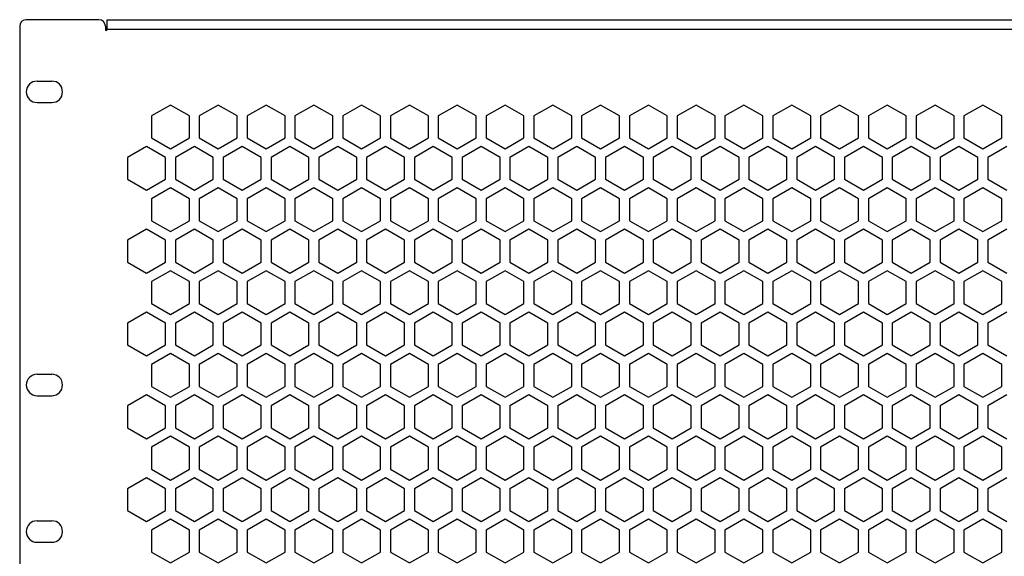
# Model space of a CAD drawing. Units: millimetres. Extents: x 51 to 646, y 60 to 772.
# Drawn here: x 51 to 349, y 228 to 391 of the extents above; entities that cross this region are included whole.
import ezdxf

# ---------------------------------------------------------------- set-up
doc = ezdxf.new("R2010")
doc.units = ezdxf.units.MM

msp = doc.modelspace()

# ---------------------------------------------------------------- linework, layer by layer
at = {"color": 7, "linetype": 'Continuous', "lineweight": 25}
for p, q in [((50.65, 389.19), (50.65, 127.19)), ((74.65, 391.19), (52.65, 391.19)), ((76.65, 389.19), (76.65, 388.19)), ((77.15, 391.19), (507.15, 391.19)), ((77.15, 388.19), (77.15, 391.19)), ((507.15, 388.19), (77.15, 388.19)), ((55.9, 372.56), (60.4, 372.56)), ((55.9, 366.06), (60.4, 366.06)), ((96.4, 365.31), (90.65, 361.99)), ((102.15, 361.99), (96.4, 365.31)), ((110.9, 365.31), (105.15, 361.99)), ((116.65, 361.99), (110.9, 365.31)), ((125.4, 365.31), (119.65, 361.99)), ((131.15, 361.99), (125.4, 365.31)), ((139.9, 365.31), (134.15, 361.99)), ((145.65, 361.99), (139.9, 365.31)), ((154.4, 365.31), (148.65, 361.99)), ((160.15, 361.99), (154.4, 365.31)), ((168.9, 365.31), (163.15, 361.99)), ((174.65, 361.99), (168.9, 365.31)), ((183.4, 365.31), (177.65, 361.99)), ((189.15, 361.99), (183.4, 365.31)), ((197.9, 365.31), (192.15, 361.99)), ((203.65, 361.99), (197.9, 365.31)), ((212.4, 365.31), (206.65, 361.99)), ((218.15, 361.99), (212.4, 365.31)), ((226.9, 365.31), (221.15, 361.99)), ((232.65, 361.99), (226.9, 365.31)), ((241.4, 365.31), (235.65, 361.99)), ((247.15, 361.99), (241.4, 365.31)), ((255.9, 365.31), (250.15, 361.99)), ((261.65, 361.99), (255.9, 365.31)), ((270.4, 365.31), (264.65, 361.99)), ((276.15, 361.99), (270.4, 365.31)), ((284.9, 365.31), (279.15, 361.99)), ((290.65, 361.99), (284.9, 365.31)), ((299.4, 365.31), (293.65, 361.99)), ((305.15, 361.99), (299.4, 365.31)), ((313.9, 365.31), (308.15, 361.99)), ((319.65, 361.99), (313.9, 365.31)), ((328.4, 365.31), (322.65, 361.99)), ((334.15, 361.99), (328.4, 365.31)), ((342.9, 365.31), (337.15, 361.99)), ((348.65, 361.99), (342.9, 365.31)), ((90.65, 361.99), (90.65, 355.35)), ((102.15, 355.35), (102.15, 361.99)), ((105.15, 361.99), (105.15, 355.35)), ((116.65, 355.35), (116.65, 361.99)), ((119.65, 361.99), (119.65, 355.35)), ((131.15, 355.35), (131.15, 361.99)), ((134.15, 361.99), (134.15, 355.35)), ((145.65, 355.35), (145.65, 361.99)), ((148.65, 361.99), (148.65, 355.35)), ((160.15, 355.35), (160.15, 361.99)), ((163.15, 361.99), (163.15, 355.35)), ((174.65, 355.35), (174.65, 361.99)), ((177.65, 361.99), (177.65, 355.35)), ((189.15, 355.35), (189.15, 361.99)), ((192.15, 361.99), (192.15, 355.35)), ((203.65, 355.35), (203.65, 361.99)), ((206.65, 361.99), (206.65, 355.35)), ((218.15, 355.35), (218.15, 361.99)), ((221.15, 361.99), (221.15, 355.35)), ((232.65, 355.35), (232.65, 361.99)), ((235.65, 361.99), (235.65, 355.35)), ((247.15, 355.35), (247.15, 361.99)), ((250.15, 361.99), (250.15, 355.35)), ((261.65, 355.35), (261.65, 361.99)), ((264.65, 361.99), (264.65, 355.35)), ((276.15, 355.35), (276.15, 361.99)), ((279.15, 361.99), (279.15, 355.35)), ((290.65, 355.35), (290.65, 361.99)), ((293.65, 361.99), (293.65, 355.35)), ((305.15, 355.35), (305.15, 361.99)), ((308.15, 361.99), (308.15, 355.35)), ((319.65, 355.35), (319.65, 361.99)), ((322.65, 361.99), (322.65, 355.35)), ((334.15, 355.35), (334.15, 361.99)), ((337.15, 361.99), (337.15, 355.35)), ((348.65, 355.35), (348.65, 361.99)), ((89.15, 352.75), (83.4, 349.43)), ((94.9, 349.43), (89.15, 352.75)), ((90.65, 355.35), (96.4, 352.03)), ((96.4, 352.03), (102.15, 355.35)), ((103.65, 352.75), (97.9, 349.43)), ((109.4, 349.43), (103.65, 352.75)), ((105.15, 355.35), (110.9, 352.03)), ((110.9, 352.03), (116.65, 355.35)), ((118.15, 352.75), (112.4, 349.43)), ((123.9, 349.43), (118.15, 352.75)), ((119.65, 355.35), (125.4, 352.03)), ((125.4, 352.03), (131.15, 355.35)), ((132.65, 352.75), (126.9, 349.43)), ((138.4, 349.43), (132.65, 352.75)), ((134.15, 355.35), (139.9, 352.03)), ((139.9, 352.03), (145.65, 355.35)), ((147.15, 352.75), (141.4, 349.43)), ((152.9, 349.43), (147.15, 352.75)), ((148.65, 355.35), (154.4, 352.03)), ((154.4, 352.03), (160.15, 355.35)), ((161.65, 352.75), (155.9, 349.43)), ((167.4, 349.43), (161.65, 352.75)), ((163.15, 355.35), (168.9, 352.03)), ((168.9, 352.03), (174.65, 355.35)), ((176.15, 352.75), (170.4, 349.43)), ((181.9, 349.43), (176.15, 352.75)), ((177.65, 355.35), (183.4, 352.03)), ((183.4, 352.03), (189.15, 355.35)), ((190.65, 352.75), (184.9, 349.43)), ((196.4, 349.43), (190.65, 352.75)), ((192.15, 355.35), (197.9, 352.03)), ((197.9, 352.03), (203.65, 355.35)), ((205.15, 352.75), (199.4, 349.43)), ((210.9, 349.43), (205.15, 352.75)), ((206.65, 355.35), (212.4, 352.03)), ((212.4, 352.03), (218.15, 355.35)), ((219.65, 352.75), (213.9, 349.43)), ((225.4, 349.43), (219.65, 352.75)), ((221.15, 355.35), (226.9, 352.03)), ((226.9, 352.03), (232.65, 355.35)), ((234.15, 352.75), (228.4, 349.43)), ((239.9, 349.43), (234.15, 352.75)), ((235.65, 355.35), (241.4, 352.03)), ((241.4, 352.03), (247.15, 355.35)), ((248.65, 352.75), (242.9, 349.43)), ((254.4, 349.43), (248.65, 352.75)), ((250.15, 355.35), (255.9, 352.03)), ((255.9, 352.03), (261.65, 355.35)), ((263.15, 352.75), (257.4, 349.43)), ((268.9, 349.43), (263.15, 352.75)), ((264.65, 355.35), (270.4, 352.03)), ((270.4, 352.03), (276.15, 355.35)), ((277.65, 352.75), (271.9, 349.43)), ((283.4, 349.43), (277.65, 352.75)), ((279.15, 355.35), (284.9, 352.03)), ((284.9, 352.03), (290.65, 355.35)), ((292.15, 352.75), (286.4, 349.43)), ((297.9, 349.43), (292.15, 352.75)), ((293.65, 355.35), (299.4, 352.03)), ((299.4, 352.03), (305.15, 355.35)), ((306.65, 352.75), (300.9, 349.43)), ((312.4, 349.43), (306.65, 352.75)), ((308.15, 355.35), (313.9, 352.03)), ((313.9, 352.03), (319.65, 355.35)), ((321.15, 352.75), (315.4, 349.43)), ((326.9, 349.43), (321.15, 352.75)), ((322.65, 355.35), (328.4, 352.03)), ((328.4, 352.03), (334.15, 355.35)), ((335.65, 352.75), (329.9, 349.43)), ((341.4, 349.43), (335.65, 352.75)), ((337.15, 355.35), (342.9, 352.03)), ((342.9, 352.03), (348.65, 355.35)), ((350.15, 352.75), (344.4, 349.43)), ((83.4, 349.43), (83.4, 342.79)), ((94.9, 342.79), (94.9, 349.43)), ((97.9, 349.43), (97.9, 342.79)), ((109.4, 342.79), (109.4, 349.43)), ((112.4, 349.43), (112.4, 342.79)), ((123.9, 342.79), (123.9, 349.43)), ((126.9, 349.43), (126.9, 342.79)), ((138.4, 342.79), (138.4, 349.43)), ((141.4, 349.43), (141.4, 342.79)), ((152.9, 342.79), (152.9, 349.43)), ((155.9, 349.43), (155.9, 342.79)), ((167.4, 342.79), (167.4, 349.43)), ((170.4, 349.43), (170.4, 342.79)), ((181.9, 342.79), (181.9, 349.43)), ((184.9, 349.43), (184.9, 342.79)), ((196.4, 342.79), (196.4, 349.43)), ((199.4, 349.43), (199.4, 342.79)), ((210.9, 342.79), (210.9, 349.43)), ((213.9, 349.43), (213.9, 342.79)), ((225.4, 342.79), (225.4, 349.43)), ((228.4, 349.43), (228.4, 342.79)), ((239.9, 342.79), (239.9, 349.43)), ((242.9, 349.43), (242.9, 342.79)), ((254.4, 342.79), (254.4, 349.43)), ((257.4, 349.43), (257.4, 342.79)), ((268.9, 342.79), (268.9, 349.43)), ((271.9, 349.43), (271.9, 342.79)), ((283.4, 342.79), (283.4, 349.43)), ((286.4, 349.43), (286.4, 342.79)), ((297.9, 342.79), (297.9, 349.43)), ((300.9, 349.43), (300.9, 342.79)), ((312.4, 342.79), (312.4, 349.43)), ((315.4, 349.43), (315.4, 342.79)), ((326.9, 342.79), (326.9, 349.43)), ((329.9, 349.43), (329.9, 342.79)), ((341.4, 342.79), (341.4, 349.43)), ((344.4, 349.43), (344.4, 342.79)), ((83.4, 342.79), (89.15, 339.47)), ((89.15, 339.47), (94.9, 342.79)), ((97.9, 342.79), (103.65, 339.47)), ((103.65, 339.47), (109.4, 342.79)), ((112.4, 342.79), (118.15, 339.47)), ((118.15, 339.47), (123.9, 342.79)), ((126.9, 342.79), (132.65, 339.47)), ((132.65, 339.47), (138.4, 342.79)), ((141.4, 342.79), (147.15, 339.47)), ((147.15, 339.47), (152.9, 342.79)), ((155.9, 342.79), (161.65, 339.47)), ((161.65, 339.47), (167.4, 342.79)), ((170.4, 342.79), (176.15, 339.47)), ((176.15, 339.47), (181.9, 342.79)), ((184.9, 342.79), (190.65, 339.47)), ((190.65, 339.47), (196.4, 342.79)), ((199.4, 342.79), (205.15, 339.47)), ((205.15, 339.47), (210.9, 342.79)), ((213.9, 342.79), (219.65, 339.47)), ((219.65, 339.47), (225.4, 342.79)), ((228.4, 342.79), (234.15, 339.47)), ((234.15, 339.47), (239.9, 342.79)), ((242.9, 342.79), (248.65, 339.47)), ((248.65, 339.47), (254.4, 342.79)), ((257.4, 342.79), (263.15, 339.47)), ((263.15, 339.47), (268.9, 342.79)), ((271.9, 342.79), (277.65, 339.47)), ((277.65, 339.47), (283.4, 342.79)), ((286.4, 342.79), (292.15, 339.47)), ((292.15, 339.47), (297.9, 342.79)), ((300.9, 342.79), (306.65, 339.47)), ((306.65, 339.47), (312.4, 342.79)), ((315.4, 342.79), (321.15, 339.47)), ((321.15, 339.47), (326.9, 342.79)), ((329.9, 342.79), (335.65, 339.47)), ((335.65, 339.47), (341.4, 342.79)), ((344.4, 342.79), (350.15, 339.47)), ((96.4, 340.19), (90.65, 336.87)), ((102.15, 336.87), (96.4, 340.19)), ((110.9, 340.19), (105.15, 336.87)), ((116.65, 336.87), (110.9, 340.19)), ((125.4, 340.19), (119.65, 336.87)), ((131.15, 336.87), (125.4, 340.19)), ((139.9, 340.19), (134.15, 336.87)), ((145.65, 336.87), (139.9, 340.19)), ((154.4, 340.19), (148.65, 336.87)), ((160.15, 336.87), (154.4, 340.19)), ((168.9, 340.19), (163.15, 336.87)), ((174.65, 336.87), (168.9, 340.19)), ((183.4, 340.19), (177.65, 336.87)), ((189.15, 336.87), (183.4, 340.19)), ((197.9, 340.19), (192.15, 336.87)), ((203.65, 336.87), (197.9, 340.19)), ((212.4, 340.19), (206.65, 336.87)), ((218.15, 336.87), (212.4, 340.19)), ((226.9, 340.19), (221.15, 336.87)), ((232.65, 336.87), (226.9, 340.19)), ((241.4, 340.19), (235.65, 336.87)), ((247.15, 336.87), (241.4, 340.19)), ((255.9, 340.19), (250.15, 336.87)), ((261.65, 336.87), (255.9, 340.19)), ((270.4, 340.19), (264.65, 336.87)), ((276.15, 336.87), (270.4, 340.19)), ((284.9, 340.19), (279.15, 336.87)), ((290.65, 336.87), (284.9, 340.19)), ((299.4, 340.19), (293.65, 336.87)), ((305.15, 336.87), (299.4, 340.19)), ((313.9, 340.19), (308.15, 336.87)), ((319.65, 336.87), (313.9, 340.19)), ((328.4, 340.19), (322.65, 336.87)), ((334.15, 336.87), (328.4, 340.19)), ((342.9, 340.19), (337.15, 336.87)), ((348.65, 336.87), (342.9, 340.19)), ((90.65, 336.87), (90.65, 330.23)), ((102.15, 330.23), (102.15, 336.87)), ((105.15, 336.87), (105.15, 330.23)), ((116.65, 330.23), (116.65, 336.87)), ((119.65, 336.87), (119.65, 330.23)), ((131.15, 330.23), (131.15, 336.87)), ((134.15, 336.87), (134.15, 330.23)), ((145.65, 330.23), (145.65, 336.87)), ((148.65, 336.87), (148.65, 330.23)), ((160.15, 330.23), (160.15, 336.87)), ((163.15, 336.87), (163.15, 330.23)), ((174.65, 330.23), (174.65, 336.87)), ((177.65, 336.87), (177.65, 330.23)), ((189.15, 330.23), (189.15, 336.87)), ((192.15, 336.87), (192.15, 330.23)), ((203.65, 330.23), (203.65, 336.87)), ((206.65, 336.87), (206.65, 330.23)), ((218.15, 330.23), (218.15, 336.87)), ((221.15, 336.87), (221.15, 330.23)), ((232.65, 330.23), (232.65, 336.87)), ((235.65, 336.87), (235.65, 330.23)), ((247.15, 330.23), (247.15, 336.87)), ((250.15, 336.87), (250.15, 330.23)), ((261.65, 330.23), (261.65, 336.87)), ((264.65, 336.87), (264.65, 330.23)), ((276.15, 330.23), (276.15, 336.87)), ((279.15, 336.87), (279.15, 330.23)), ((290.65, 330.23), (290.65, 336.87)), ((293.65, 336.87), (293.65, 330.23)), ((305.15, 330.23), (305.15, 336.87)), ((308.15, 336.87), (308.15, 330.23)), ((319.65, 330.23), (319.65, 336.87)), ((322.65, 336.87), (322.65, 330.23)), ((334.15, 330.23), (334.15, 336.87)), ((337.15, 336.87), (337.15, 330.23)), ((348.65, 330.23), (348.65, 336.87)), ((90.65, 330.23), (96.4, 326.91)), ((96.4, 326.91), (102.15, 330.23)), ((105.15, 330.23), (110.9, 326.91)), ((110.9, 326.91), (116.65, 330.23)), ((119.65, 330.23), (125.4, 326.91)), ((125.4, 326.91), (131.15, 330.23)), ((134.15, 330.23), (139.9, 326.91)), ((139.9, 326.91), (145.65, 330.23)), ((148.65, 330.23), (154.4, 326.91)), ((154.4, 326.91), (160.15, 330.23)), ((163.15, 330.23), (168.9, 326.91)), ((168.9, 326.91), (174.65, 330.23)), ((177.65, 330.23), (183.4, 326.91)), ((183.4, 326.91), (189.15, 330.23)), ((192.15, 330.23), (197.9, 326.91)), ((197.9, 326.91), (203.65, 330.23)), ((206.65, 330.23), (212.4, 326.91)), ((212.4, 326.91), (218.15, 330.23)), ((221.15, 330.23), (226.9, 326.91)), ((226.9, 326.91), (232.65, 330.23)), ((235.65, 330.23), (241.4, 326.91)), ((241.4, 326.91), (247.15, 330.23)), ((250.15, 330.23), (255.9, 326.91)), ((255.9, 326.91), (261.65, 330.23)), ((264.65, 330.23), (270.4, 326.91)), ((270.4, 326.91), (276.15, 330.23)), ((279.15, 330.23), (284.9, 326.91)), ((284.9, 326.91), (290.65, 330.23)), ((293.65, 330.23), (299.4, 326.91)), ((299.4, 326.91), (305.15, 330.23)), ((308.15, 330.23), (313.9, 326.91)), ((313.9, 326.91), (319.65, 330.23)), ((322.65, 330.23), (328.4, 326.91)), ((328.4, 326.91), (334.15, 330.23)), ((337.15, 330.23), (342.9, 326.91)), ((342.9, 326.91), (348.65, 330.23)), ((89.15, 327.63), (83.4, 324.31)), ((94.9, 324.31), (89.15, 327.63)), ((103.65, 327.63), (97.9, 324.31)), ((109.4, 324.31), (103.65, 327.63)), ((118.15, 327.63), (112.4, 324.31)), ((123.9, 324.31), (118.15, 327.63)), ((132.65, 327.63), (126.9, 324.31)), ((138.4, 324.31), (132.65, 327.63)), ((147.15, 327.63), (141.4, 324.31)), ((152.9, 324.31), (147.15, 327.63)), ((161.65, 327.63), (155.9, 324.31)), ((167.4, 324.31), (161.65, 327.63)), ((176.15, 327.63), (170.4, 324.31)), ((181.9, 324.31), (176.15, 327.63)), ((190.65, 327.63), (184.9, 324.31)), ((196.4, 324.31), (190.65, 327.63)), ((205.15, 327.63), (199.4, 324.31)), ((210.9, 324.31), (205.15, 327.63)), ((219.65, 327.63), (213.9, 324.31)), ((225.4, 324.31), (219.65, 327.63)), ((234.15, 327.63), (228.4, 324.31)), ((239.9, 324.31), (234.15, 327.63)), ((248.65, 327.63), (242.9, 324.31)), ((254.4, 324.31), (248.65, 327.63)), ((263.15, 327.63), (257.4, 324.31)), ((268.9, 324.31), (263.15, 327.63)), ((277.65, 327.63), (271.9, 324.31)), ((283.4, 324.31), (277.65, 327.63)), ((292.15, 327.63), (286.4, 324.31)), ((297.9, 324.31), (292.15, 327.63)), ((306.65, 327.63), (300.9, 324.31)), ((312.4, 324.31), (306.65, 327.63)), ((321.15, 327.63), (315.4, 324.31)), ((326.9, 324.31), (321.15, 327.63)), ((335.65, 327.63), (329.9, 324.31)), ((341.4, 324.31), (335.65, 327.63)), ((350.15, 327.63), (344.4, 324.31)), ((83.4, 324.31), (83.4, 317.67)), ((94.9, 317.67), (94.9, 324.31)), ((97.9, 324.31), (97.9, 317.67)), ((109.4, 317.67), (109.4, 324.31)), ((112.4, 324.31), (112.4, 317.67)), ((123.9, 317.67), (123.9, 324.31)), ((126.9, 324.31), (126.9, 317.67)), ((138.4, 317.67), (138.4, 324.31)), ((141.4, 324.31), (141.4, 317.67)), ((152.9, 317.67), (152.9, 324.31)), ((155.9, 324.31), (155.9, 317.67)), ((167.4, 317.67), (167.4, 324.31)), ((170.4, 324.31), (170.4, 317.67)), ((181.9, 317.67), (181.9, 324.31)), ((184.9, 324.31), (184.9, 317.67)), ((196.4, 317.67), (196.4, 324.31)), ((199.4, 324.31), (199.4, 317.67)), ((210.9, 317.67), (210.9, 324.31)), ((213.9, 324.31), (213.9, 317.67)), ((225.4, 317.67), (225.4, 324.31)), ((228.4, 324.31), (228.4, 317.67)), ((239.9, 317.67), (239.9, 324.31)), ((242.9, 324.31), (242.9, 317.67)), ((254.4, 317.67), (254.4, 324.31)), ((257.4, 324.31), (257.4, 317.67)), ((268.9, 317.67), (268.9, 324.31)), ((271.9, 324.31), (271.9, 317.67)), ((283.4, 317.67), (283.4, 324.31)), ((286.4, 324.31), (286.4, 317.67)), ((297.9, 317.67), (297.9, 324.31)), ((300.9, 324.31), (300.9, 317.67)), ((312.4, 317.67), (312.4, 324.31)), ((315.4, 324.31), (315.4, 317.67)), ((326.9, 317.67), (326.9, 324.31)), ((329.9, 324.31), (329.9, 317.67)), ((341.4, 317.67), (341.4, 324.31)), ((344.4, 324.31), (344.4, 317.67)), ((83.4, 317.67), (89.15, 314.35)), ((89.15, 314.35), (94.9, 317.67)), ((97.9, 317.67), (103.65, 314.35)), ((103.65, 314.35), (109.4, 317.67)), ((112.4, 317.67), (118.15, 314.35)), ((118.15, 314.35), (123.9, 317.67)), ((126.9, 317.67), (132.65, 314.35)), ((132.65, 314.35), (138.4, 317.67)), ((141.4, 317.67), (147.15, 314.35)), ((147.15, 314.35), (152.9, 317.67)), ((155.9, 317.67), (161.65, 314.35)), ((161.65, 314.35), (167.4, 317.67)), ((170.4, 317.67), (176.15, 314.35)), ((176.15, 314.35), (181.9, 317.67)), ((184.9, 317.67), (190.65, 314.35)), ((190.65, 314.35), (196.4, 317.67)), ((199.4, 317.67), (205.15, 314.35)), ((205.15, 314.35), (210.9, 317.67)), ((213.9, 317.67), (219.65, 314.35)), ((219.65, 314.35), (225.4, 317.67)), ((228.4, 317.67), (234.15, 314.35)), ((234.15, 314.35), (239.9, 317.67)), ((242.9, 317.67), (248.65, 314.35)), ((248.65, 314.35), (254.4, 317.67)), ((257.4, 317.67), (263.15, 314.35)), ((263.15, 314.35), (268.9, 317.67)), ((271.9, 317.67), (277.65, 314.35)), ((277.65, 314.35), (283.4, 317.67)), ((286.4, 317.67), (292.15, 314.35)), ((292.15, 314.35), (297.9, 317.67)), ((300.9, 317.67), (306.65, 314.35)), ((306.65, 314.35), (312.4, 317.67)), ((315.4, 317.67), (321.15, 314.35)), ((321.15, 314.35), (326.9, 317.67)), ((329.9, 317.67), (335.65, 314.35)), ((335.65, 314.35), (341.4, 317.67)), ((344.4, 317.67), (350.15, 314.35)), ((96.4, 315.07), (90.65, 311.75)), ((102.15, 311.75), (96.4, 315.07)), ((110.9, 315.07), (105.15, 311.75)), ((116.65, 311.75), (110.9, 315.07)), ((125.4, 315.07), (119.65, 311.75)), ((131.15, 311.75), (125.4, 315.07)), ((139.9, 315.07), (134.15, 311.75)), ((145.65, 311.75), (139.9, 315.07)), ((154.4, 315.07), (148.65, 311.75)), ((160.15, 311.75), (154.4, 315.07)), ((168.9, 315.07), (163.15, 311.75)), ((174.65, 311.75), (168.9, 315.07)), ((183.4, 315.07), (177.65, 311.75)), ((189.15, 311.75), (183.4, 315.07)), ((197.9, 315.07), (192.15, 311.75)), ((203.65, 311.75), (197.9, 315.07)), ((212.4, 315.07), (206.65, 311.75)), ((218.15, 311.75), (212.4, 315.07)), ((226.9, 315.07), (221.15, 311.75)), ((232.65, 311.75), (226.9, 315.07)), ((241.4, 315.07), (235.65, 311.75)), ((247.15, 311.75), (241.4, 315.07)), ((255.9, 315.07), (250.15, 311.75)), ((261.65, 311.75), (255.9, 315.07)), ((270.4, 315.07), (264.65, 311.75)), ((276.15, 311.75), (270.4, 315.07)), ((284.9, 315.07), (279.15, 311.75)), ((290.65, 311.75), (284.9, 315.07)), ((299.4, 315.07), (293.65, 311.75)), ((305.15, 311.75), (299.4, 315.07)), ((313.9, 315.07), (308.15, 311.75)), ((319.65, 311.75), (313.9, 315.07)), ((328.4, 315.07), (322.65, 311.75)), ((334.15, 311.75), (328.4, 315.07)), ((342.9, 315.07), (337.15, 311.75)), ((348.65, 311.75), (342.9, 315.07)), ((90.65, 311.75), (90.65, 305.11)), ((102.15, 305.11), (102.15, 311.75)), ((105.15, 311.75), (105.15, 305.11)), ((116.65, 305.11), (116.65, 311.75)), ((119.65, 311.75), (119.65, 305.11)), ((131.15, 305.11), (131.15, 311.75)), ((134.15, 311.75), (134.15, 305.11)), ((145.65, 305.11), (145.65, 311.75)), ((148.65, 311.75), (148.65, 305.11)), ((160.15, 305.11), (160.15, 311.75)), ((163.15, 311.75), (163.15, 305.11)), ((174.65, 305.11), (174.65, 311.75)), ((177.65, 311.75), (177.65, 305.11)), ((189.15, 305.11), (189.15, 311.75)), ((192.15, 311.75), (192.15, 305.11)), ((203.65, 305.11), (203.65, 311.75)), ((206.65, 311.75), (206.65, 305.11)), ((218.15, 305.11), (218.15, 311.75)), ((221.15, 311.75), (221.15, 305.11)), ((232.65, 305.11), (232.65, 311.75)), ((235.65, 311.75), (235.65, 305.11)), ((247.15, 305.11), (247.15, 311.75)), ((250.15, 311.75), (250.15, 305.11)), ((261.65, 305.11), (261.65, 311.75)), ((264.65, 311.75), (264.65, 305.11)), ((276.15, 305.11), (276.15, 311.75)), ((279.15, 311.75), (279.15, 305.11)), ((290.65, 305.11), (290.65, 311.75)), ((293.65, 311.75), (293.65, 305.11)), ((305.15, 305.11), (305.15, 311.75)), ((308.15, 311.75), (308.15, 305.11)), ((319.65, 305.11), (319.65, 311.75)), ((322.65, 311.75), (322.65, 305.11)), ((334.15, 305.11), (334.15, 311.75)), ((337.15, 311.75), (337.15, 305.11)), ((348.65, 305.11), (348.65, 311.75)), ((90.65, 305.11), (96.4, 301.79)), ((96.4, 301.79), (102.15, 305.11)), ((105.15, 305.11), (110.9, 301.79)), ((110.9, 301.79), (116.65, 305.11)), ((119.65, 305.11), (125.4, 301.79)), ((125.4, 301.79), (131.15, 305.11)), ((134.15, 305.11), (139.9, 301.79)), ((139.9, 301.79), (145.65, 305.11)), ((148.65, 305.11), (154.4, 301.79)), ((154.4, 301.79), (160.15, 305.11)), ((163.15, 305.11), (168.9, 301.79)), ((168.9, 301.79), (174.65, 305.11)), ((177.65, 305.11), (183.4, 301.79)), ((183.4, 301.79), (189.15, 305.11)), ((192.15, 305.11), (197.9, 301.79)), ((197.9, 301.79), (203.65, 305.11)), ((206.65, 305.11), (212.4, 301.79)), ((212.4, 301.79), (218.15, 305.11)), ((221.15, 305.11), (226.9, 301.79)), ((226.9, 301.79), (232.65, 305.11)), ((235.65, 305.11), (241.4, 301.79)), ((241.4, 301.79), (247.15, 305.11)), ((250.15, 305.11), (255.9, 301.79)), ((255.9, 301.79), (261.65, 305.11)), ((264.65, 305.11), (270.4, 301.79)), ((270.4, 301.79), (276.15, 305.11)), ((279.15, 305.11), (284.9, 301.79)), ((284.9, 301.79), (290.65, 305.11)), ((293.65, 305.11), (299.4, 301.79)), ((299.4, 301.79), (305.15, 305.11)), ((308.15, 305.11), (313.9, 301.79)), ((313.9, 301.79), (319.65, 305.11)), ((322.65, 305.11), (328.4, 301.79)), ((328.4, 301.79), (334.15, 305.11)), ((337.15, 305.11), (342.9, 301.79)), ((342.9, 301.79), (348.65, 305.11)), ((89.15, 302.51), (83.4, 299.19)), ((94.9, 299.19), (89.15, 302.51)), ((103.65, 302.51), (97.9, 299.19)), ((109.4, 299.19), (103.65, 302.51)), ((118.15, 302.51), (112.4, 299.19)), ((123.9, 299.19), (118.15, 302.51)), ((132.65, 302.51), (126.9, 299.19)), ((138.4, 299.19), (132.65, 302.51)), ((147.15, 302.51), (141.4, 299.19)), ((152.9, 299.19), (147.15, 302.51)), ((161.65, 302.51), (155.9, 299.19)), ((167.4, 299.19), (161.65, 302.51)), ((176.15, 302.51), (170.4, 299.19)), ((181.9, 299.19), (176.15, 302.51)), ((190.65, 302.51), (184.9, 299.19)), ((196.4, 299.19), (190.65, 302.51)), ((205.15, 302.51), (199.4, 299.19)), ((210.9, 299.19), (205.15, 302.51)), ((219.65, 302.51), (213.9, 299.19)), ((225.4, 299.19), (219.65, 302.51)), ((234.15, 302.51), (228.4, 299.19)), ((239.9, 299.19), (234.15, 302.51)), ((248.65, 302.51), (242.9, 299.19)), ((254.4, 299.19), (248.65, 302.51)), ((263.15, 302.51), (257.4, 299.19)), ((268.9, 299.19), (263.15, 302.51)), ((277.65, 302.51), (271.9, 299.19)), ((283.4, 299.19), (277.65, 302.51)), ((292.15, 302.51), (286.4, 299.19)), ((297.9, 299.19), (292.15, 302.51)), ((306.65, 302.51), (300.9, 299.19)), ((312.4, 299.19), (306.65, 302.51)), ((321.15, 302.51), (315.4, 299.19)), ((326.9, 299.19), (321.15, 302.51)), ((335.65, 302.51), (329.9, 299.19)), ((341.4, 299.19), (335.65, 302.51)), ((350.15, 302.51), (344.4, 299.19)), ((83.4, 299.19), (83.4, 292.55)), ((94.9, 292.55), (94.9, 299.19)), ((97.9, 299.19), (97.9, 292.55)), ((109.4, 292.55), (109.4, 299.19)), ((112.4, 299.19), (112.4, 292.55)), ((123.9, 292.55), (123.9, 299.19)), ((126.9, 299.19), (126.9, 292.55)), ((138.4, 292.55), (138.4, 299.19)), ((141.4, 299.19), (141.4, 292.55)), ((152.9, 292.55), (152.9, 299.19)), ((155.9, 299.19), (155.9, 292.55)), ((167.4, 292.55), (167.4, 299.19)), ((170.4, 299.19), (170.4, 292.55)), ((181.9, 292.55), (181.9, 299.19)), ((184.9, 299.19), (184.9, 292.55)), ((196.4, 292.55), (196.4, 299.19)), ((199.4, 299.19), (199.4, 292.55)), ((210.9, 292.55), (210.9, 299.19)), ((213.9, 299.19), (213.9, 292.55)), ((225.4, 292.55), (225.4, 299.19)), ((228.4, 299.19), (228.4, 292.55)), ((239.9, 292.55), (239.9, 299.19)), ((242.9, 299.19), (242.9, 292.55)), ((254.4, 292.55), (254.4, 299.19)), ((257.4, 299.19), (257.4, 292.55)), ((268.9, 292.55), (268.9, 299.19)), ((271.9, 299.19), (271.9, 292.55)), ((283.4, 292.55), (283.4, 299.19)), ((286.4, 299.19), (286.4, 292.55)), ((297.9, 292.55), (297.9, 299.19)), ((300.9, 299.19), (300.9, 292.55)), ((312.4, 292.55), (312.4, 299.19)), ((315.4, 299.19), (315.4, 292.55)), ((326.9, 292.55), (326.9, 299.19)), ((329.9, 299.19), (329.9, 292.55)), ((341.4, 292.55), (341.4, 299.19)), ((344.4, 299.19), (344.4, 292.55)), ((83.4, 292.55), (89.15, 289.23)), ((89.15, 289.23), (94.9, 292.55)), ((96.4, 289.95), (90.65, 286.63)), ((102.15, 286.63), (96.4, 289.95)), ((97.9, 292.55), (103.65, 289.23)), ((103.65, 289.23), (109.4, 292.55)), ((110.9, 289.95), (105.15, 286.63)), ((116.65, 286.63), (110.9, 289.95)), ((112.4, 292.55), (118.15, 289.23)), ((118.15, 289.23), (123.9, 292.55)), ((125.4, 289.95), (119.65, 286.63)), ((131.15, 286.63), (125.4, 289.95)), ((126.9, 292.55), (132.65, 289.23)), ((132.65, 289.23), (138.4, 292.55)), ((139.9, 289.95), (134.15, 286.63)), ((145.65, 286.63), (139.9, 289.95)), ((141.4, 292.55), (147.15, 289.23)), ((147.15, 289.23), (152.9, 292.55)), ((154.4, 289.95), (148.65, 286.63)), ((160.15, 286.63), (154.4, 289.95)), ((155.9, 292.55), (161.65, 289.23)), ((161.65, 289.23), (167.4, 292.55)), ((168.9, 289.95), (163.15, 286.63)), ((174.65, 286.63), (168.9, 289.95)), ((170.4, 292.55), (176.15, 289.23)), ((176.15, 289.23), (181.9, 292.55)), ((183.4, 289.95), (177.65, 286.63)), ((189.15, 286.63), (183.4, 289.95)), ((184.9, 292.55), (190.65, 289.23)), ((190.65, 289.23), (196.4, 292.55)), ((197.9, 289.95), (192.15, 286.63)), ((203.65, 286.63), (197.9, 289.95)), ((199.4, 292.55), (205.15, 289.23)), ((205.15, 289.23), (210.9, 292.55)), ((212.4, 289.95), (206.65, 286.63)), ((218.15, 286.63), (212.4, 289.95)), ((213.9, 292.55), (219.65, 289.23)), ((219.65, 289.23), (225.4, 292.55)), ((226.9, 289.95), (221.15, 286.63)), ((232.65, 286.63), (226.9, 289.95)), ((228.4, 292.55), (234.15, 289.23)), ((234.15, 289.23), (239.9, 292.55)), ((241.4, 289.95), (235.65, 286.63)), ((247.15, 286.63), (241.4, 289.95)), ((242.9, 292.55), (248.65, 289.23)), ((248.65, 289.23), (254.4, 292.55)), ((255.9, 289.95), (250.15, 286.63)), ((261.65, 286.63), (255.9, 289.95)), ((257.4, 292.55), (263.15, 289.23)), ((263.15, 289.23), (268.9, 292.55)), ((270.4, 289.95), (264.65, 286.63)), ((276.15, 286.63), (270.4, 289.95)), ((271.9, 292.55), (277.65, 289.23)), ((277.65, 289.23), (283.4, 292.55)), ((284.9, 289.95), (279.15, 286.63)), ((290.65, 286.63), (284.9, 289.95)), ((286.4, 292.55), (292.15, 289.23)), ((292.15, 289.23), (297.9, 292.55)), ((299.4, 289.95), (293.65, 286.63)), ((305.15, 286.63), (299.4, 289.95)), ((300.9, 292.55), (306.65, 289.23)), ((306.65, 289.23), (312.4, 292.55)), ((313.9, 289.95), (308.15, 286.63)), ((319.65, 286.63), (313.9, 289.95)), ((315.4, 292.55), (321.15, 289.23)), ((321.15, 289.23), (326.9, 292.55)), ((328.4, 289.95), (322.65, 286.63)), ((334.15, 286.63), (328.4, 289.95)), ((329.9, 292.55), (335.65, 289.23)), ((335.65, 289.23), (341.4, 292.55)), ((342.9, 289.95), (337.15, 286.63)), ((348.65, 286.63), (342.9, 289.95)), ((344.4, 292.55), (350.15, 289.23)), ((90.65, 286.63), (90.65, 279.99)), ((102.15, 279.99), (102.15, 286.63)), ((105.15, 286.63), (105.15, 279.99)), ((116.65, 279.99), (116.65, 286.63)), ((119.65, 286.63), (119.65, 279.99)), ((131.15, 279.99), (131.15, 286.63)), ((134.15, 286.63), (134.15, 279.99)), ((145.65, 279.99), (145.65, 286.63)), ((148.65, 286.63), (148.65, 279.99)), ((160.15, 279.99), (160.15, 286.63)), ((163.15, 286.63), (163.15, 279.99)), ((174.65, 279.99), (174.65, 286.63)), ((177.65, 286.63), (177.65, 279.99)), ((189.15, 279.99), (189.15, 286.63)), ((192.15, 286.63), (192.15, 279.99)), ((203.65, 279.99), (203.65, 286.63)), ((206.65, 286.63), (206.65, 279.99)), ((218.15, 279.99), (218.15, 286.63)), ((221.15, 286.63), (221.15, 279.99)), ((232.65, 279.99), (232.65, 286.63)), ((235.65, 286.63), (235.65, 279.99)), ((247.15, 279.99), (247.15, 286.63)), ((250.15, 286.63), (250.15, 279.99)), ((261.65, 279.99), (261.65, 286.63)), ((264.65, 286.63), (264.65, 279.99)), ((276.15, 279.99), (276.15, 286.63)), ((279.15, 286.63), (279.15, 279.99)), ((290.65, 279.99), (290.65, 286.63)), ((293.65, 286.63), (293.65, 279.99)), ((305.15, 279.99), (305.15, 286.63)), ((308.15, 286.63), (308.15, 279.99)), ((319.65, 279.99), (319.65, 286.63)), ((322.65, 286.63), (322.65, 279.99)), ((334.15, 279.99), (334.15, 286.63)), ((337.15, 286.63), (337.15, 279.99)), ((348.65, 279.99), (348.65, 286.63)), ((55.9, 283.66), (60.4, 283.66)), ((90.65, 279.99), (96.4, 276.67)), ((96.4, 276.67), (102.15, 279.99)), ((105.15, 279.99), (110.9, 276.67)), ((110.9, 276.67), (116.65, 279.99)), ((119.65, 279.99), (125.4, 276.67)), ((125.4, 276.67), (131.15, 279.99)), ((134.15, 279.99), (139.9, 276.67)), ((139.9, 276.67), (145.65, 279.99)), ((148.65, 279.99), (154.4, 276.67)), ((154.4, 276.67), (160.15, 279.99)), ((163.15, 279.99), (168.9, 276.67)), ((168.9, 276.67), (174.65, 279.99)), ((177.65, 279.99), (183.4, 276.67)), ((183.4, 276.67), (189.15, 279.99)), ((192.15, 279.99), (197.9, 276.67)), ((197.9, 276.67), (203.65, 279.99)), ((206.65, 279.99), (212.4, 276.67)), ((212.4, 276.67), (218.15, 279.99)), ((221.15, 279.99), (226.9, 276.67)), ((226.9, 276.67), (232.65, 279.99)), ((235.65, 279.99), (241.4, 276.67)), ((241.4, 276.67), (247.15, 279.99)), ((250.15, 279.99), (255.9, 276.67)), ((255.9, 276.67), (261.65, 279.99)), ((264.65, 279.99), (270.4, 276.67)), ((270.4, 276.67), (276.15, 279.99)), ((279.15, 279.99), (284.9, 276.67)), ((284.9, 276.67), (290.65, 279.99)), ((293.65, 279.99), (299.4, 276.67)), ((299.4, 276.67), (305.15, 279.99)), ((308.15, 279.99), (313.9, 276.67)), ((313.9, 276.67), (319.65, 279.99)), ((322.65, 279.99), (328.4, 276.67)), ((328.4, 276.67), (334.15, 279.99)), ((337.15, 279.99), (342.9, 276.67)), ((342.9, 276.67), (348.65, 279.99)), ((55.9, 277.16), (60.4, 277.16)), ((89.15, 277.39), (83.4, 274.07)), ((94.9, 274.07), (89.15, 277.39)), ((103.65, 277.39), (97.9, 274.07)), ((109.4, 274.07), (103.65, 277.39)), ((118.15, 277.39), (112.4, 274.07)), ((123.9, 274.07), (118.15, 277.39)), ((132.65, 277.39), (126.9, 274.07)), ((138.4, 274.07), (132.65, 277.39)), ((147.15, 277.39), (141.4, 274.07)), ((152.9, 274.07), (147.15, 277.39)), ((161.65, 277.39), (155.9, 274.07)), ((167.4, 274.07), (161.65, 277.39)), ((176.15, 277.39), (170.4, 274.07)), ((181.9, 274.07), (176.15, 277.39)), ((190.65, 277.39), (184.9, 274.07)), ((196.4, 274.07), (190.65, 277.39)), ((205.15, 277.39), (199.4, 274.07)), ((210.9, 274.07), (205.15, 277.39)), ((219.65, 277.39), (213.9, 274.07)), ((225.4, 274.07), (219.65, 277.39)), ((234.15, 277.39), (228.4, 274.07)), ((239.9, 274.07), (234.15, 277.39)), ((248.65, 277.39), (242.9, 274.07)), ((254.4, 274.07), (248.65, 277.39)), ((263.15, 277.39), (257.4, 274.07)), ((268.9, 274.07), (263.15, 277.39)), ((277.65, 277.39), (271.9, 274.07)), ((283.4, 274.07), (277.65, 277.39)), ((292.15, 277.39), (286.4, 274.07)), ((297.9, 274.07), (292.15, 277.39)), ((306.65, 277.39), (300.9, 274.07)), ((312.4, 274.07), (306.65, 277.39)), ((321.15, 277.39), (315.4, 274.07)), ((326.9, 274.07), (321.15, 277.39)), ((335.65, 277.39), (329.9, 274.07)), ((341.4, 274.07), (335.65, 277.39)), ((350.15, 277.39), (344.4, 274.07)), ((83.4, 274.07), (83.4, 267.43)), ((94.9, 267.43), (94.9, 274.07)), ((97.9, 274.07), (97.9, 267.43)), ((109.4, 267.43), (109.4, 274.07)), ((112.4, 274.07), (112.4, 267.43)), ((123.9, 267.43), (123.9, 274.07)), ((126.9, 274.07), (126.9, 267.43)), ((138.4, 267.43), (138.4, 274.07)), ((141.4, 274.07), (141.4, 267.43)), ((152.9, 267.43), (152.9, 274.07)), ((155.9, 274.07), (155.9, 267.43)), ((167.4, 267.43), (167.4, 274.07)), ((170.4, 274.07), (170.4, 267.43)), ((181.9, 267.43), (181.9, 274.07)), ((184.9, 274.07), (184.9, 267.43)), ((196.4, 267.43), (196.4, 274.07)), ((199.4, 274.07), (199.4, 267.43)), ((210.9, 267.43), (210.9, 274.07)), ((213.9, 274.07), (213.9, 267.43)), ((225.4, 267.43), (225.4, 274.07)), ((228.4, 274.07), (228.4, 267.43)), ((239.9, 267.43), (239.9, 274.07)), ((242.9, 274.07), (242.9, 267.43)), ((254.4, 267.43), (254.4, 274.07)), ((257.4, 274.07), (257.4, 267.43)), ((268.9, 267.43), (268.9, 274.07)), ((271.9, 274.07), (271.9, 267.43)), ((283.4, 267.43), (283.4, 274.07)), ((286.4, 274.07), (286.4, 267.43)), ((297.9, 267.43), (297.9, 274.07)), ((300.9, 274.07), (300.9, 267.43)), ((312.4, 267.43), (312.4, 274.07)), ((315.4, 274.07), (315.4, 267.43)), ((326.9, 267.43), (326.9, 274.07)), ((329.9, 274.07), (329.9, 267.43)), ((341.4, 267.43), (341.4, 274.07)), ((344.4, 274.07), (344.4, 267.43)), ((83.4, 267.43), (89.15, 264.11)), ((89.15, 264.11), (94.9, 267.43)), ((97.9, 267.43), (103.65, 264.11)), ((103.65, 264.11), (109.4, 267.43)), ((112.4, 267.43), (118.15, 264.11)), ((118.15, 264.11), (123.9, 267.43)), ((126.9, 267.43), (132.65, 264.11)), ((132.65, 264.11), (138.4, 267.43)), ((141.4, 267.43), (147.15, 264.11)), ((147.15, 264.11), (152.9, 267.43)), ((155.9, 267.43), (161.65, 264.11)), ((161.65, 264.11), (167.4, 267.43)), ((170.4, 267.43), (176.15, 264.11)), ((176.15, 264.11), (181.9, 267.43)), ((184.9, 267.43), (190.65, 264.11)), ((190.65, 264.11), (196.4, 267.43)), ((199.4, 267.43), (205.15, 264.11)), ((205.15, 264.11), (210.9, 267.43)), ((213.9, 267.43), (219.65, 264.11)), ((219.65, 264.11), (225.4, 267.43)), ((228.4, 267.43), (234.15, 264.11)), ((234.15, 264.11), (239.9, 267.43)), ((242.9, 267.43), (248.65, 264.11)), ((248.65, 264.11), (254.4, 267.43)), ((257.4, 267.43), (263.15, 264.11)), ((263.15, 264.11), (268.9, 267.43)), ((271.9, 267.43), (277.65, 264.11)), ((277.65, 264.11), (283.4, 267.43)), ((286.4, 267.43), (292.15, 264.11)), ((292.15, 264.11), (297.9, 267.43)), ((300.9, 267.43), (306.65, 264.11)), ((306.65, 264.11), (312.4, 267.43)), ((315.4, 267.43), (321.15, 264.11)), ((321.15, 264.11), (326.9, 267.43)), ((329.9, 267.43), (335.65, 264.11)), ((335.65, 264.11), (341.4, 267.43)), ((344.4, 267.43), (350.15, 264.11)), ((96.4, 264.83), (90.65, 261.51)), ((102.15, 261.51), (96.4, 264.83)), ((110.9, 264.83), (105.15, 261.51)), ((116.65, 261.51), (110.9, 264.83)), ((125.4, 264.83), (119.65, 261.51)), ((131.15, 261.51), (125.4, 264.83)), ((139.9, 264.83), (134.15, 261.51)), ((145.65, 261.51), (139.9, 264.83)), ((154.4, 264.83), (148.65, 261.51)), ((160.15, 261.51), (154.4, 264.83)), ((168.9, 264.83), (163.15, 261.51)), ((174.65, 261.51), (168.9, 264.83)), ((183.4, 264.83), (177.65, 261.51)), ((189.15, 261.51), (183.4, 264.83)), ((197.9, 264.83), (192.15, 261.51)), ((203.65, 261.51), (197.9, 264.83)), ((212.4, 264.83), (206.65, 261.51)), ((218.15, 261.51), (212.4, 264.83)), ((226.9, 264.83), (221.15, 261.51)), ((232.65, 261.51), (226.9, 264.83)), ((241.4, 264.83), (235.65, 261.51)), ((247.15, 261.51), (241.4, 264.83)), ((255.9, 264.83), (250.15, 261.51)), ((261.65, 261.51), (255.9, 264.83)), ((270.4, 264.83), (264.65, 261.51)), ((276.15, 261.51), (270.4, 264.83)), ((284.9, 264.83), (279.15, 261.51)), ((290.65, 261.51), (284.9, 264.83)), ((299.4, 264.83), (293.65, 261.51)), ((305.15, 261.51), (299.4, 264.83)), ((313.9, 264.83), (308.15, 261.51)), ((319.65, 261.51), (313.9, 264.83)), ((328.4, 264.83), (322.65, 261.51)), ((334.15, 261.51), (328.4, 264.83)), ((342.9, 264.83), (337.15, 261.51)), ((348.65, 261.51), (342.9, 264.83)), ((90.65, 261.51), (90.65, 254.87)), ((102.15, 254.87), (102.15, 261.51)), ((105.15, 261.51), (105.15, 254.87)), ((116.65, 254.87), (116.65, 261.51)), ((119.65, 261.51), (119.65, 254.87)), ((131.15, 254.87), (131.15, 261.51)), ((134.15, 261.51), (134.15, 254.87)), ((145.65, 254.87), (145.65, 261.51)), ((148.65, 261.51), (148.65, 254.87)), ((160.15, 254.87), (160.15, 261.51)), ((163.15, 261.51), (163.15, 254.87)), ((174.65, 254.87), (174.65, 261.51)), ((177.65, 261.51), (177.65, 254.87)), ((189.15, 254.87), (189.15, 261.51)), ((192.15, 261.51), (192.15, 254.87)), ((203.65, 254.87), (203.65, 261.51)), ((206.65, 261.51), (206.65, 254.87)), ((218.15, 254.87), (218.15, 261.51)), ((221.15, 261.51), (221.15, 254.87)), ((232.65, 254.87), (232.65, 261.51)), ((235.65, 261.51), (235.65, 254.87)), ((247.15, 254.87), (247.15, 261.51)), ((250.15, 261.51), (250.15, 254.87)), ((261.65, 254.87), (261.65, 261.51)), ((264.65, 261.51), (264.65, 254.87)), ((276.15, 254.87), (276.15, 261.51)), ((279.15, 261.51), (279.15, 254.87)), ((290.65, 254.87), (290.65, 261.51)), ((293.65, 261.51), (293.65, 254.87)), ((305.15, 254.87), (305.15, 261.51)), ((308.15, 261.51), (308.15, 254.87)), ((319.65, 254.87), (319.65, 261.51)), ((322.65, 261.51), (322.65, 254.87)), ((334.15, 254.87), (334.15, 261.51)), ((337.15, 261.51), (337.15, 254.87)), ((348.65, 254.87), (348.65, 261.51)), ((90.65, 254.87), (96.4, 251.55)), ((96.4, 251.55), (102.15, 254.87)), ((105.15, 254.87), (110.9, 251.55)), ((110.9, 251.55), (116.65, 254.87)), ((119.65, 254.87), (125.4, 251.55)), ((125.4, 251.55), (131.15, 254.87)), ((134.15, 254.87), (139.9, 251.55)), ((139.9, 251.55), (145.65, 254.87)), ((148.65, 254.87), (154.4, 251.55)), ((154.4, 251.55), (160.15, 254.87)), ((163.15, 254.87), (168.9, 251.55)), ((168.9, 251.55), (174.65, 254.87)), ((177.65, 254.87), (183.4, 251.55)), ((183.4, 251.55), (189.15, 254.87)), ((192.15, 254.87), (197.9, 251.55)), ((197.9, 251.55), (203.65, 254.87)), ((206.65, 254.87), (212.4, 251.55)), ((212.4, 251.55), (218.15, 254.87)), ((221.15, 254.87), (226.9, 251.55)), ((226.9, 251.55), (232.65, 254.87)), ((235.65, 254.87), (241.4, 251.55)), ((241.4, 251.55), (247.15, 254.87)), ((250.15, 254.87), (255.9, 251.55)), ((255.9, 251.55), (261.65, 254.87)), ((264.65, 254.87), (270.4, 251.55)), ((270.4, 251.55), (276.15, 254.87)), ((279.15, 254.87), (284.9, 251.55)), ((284.9, 251.55), (290.65, 254.87)), ((293.65, 254.87), (299.4, 251.55)), ((299.4, 251.55), (305.15, 254.87)), ((308.15, 254.87), (313.9, 251.55)), ((313.9, 251.55), (319.65, 254.87)), ((322.65, 254.87), (328.4, 251.55)), ((328.4, 251.55), (334.15, 254.87)), ((337.15, 254.87), (342.9, 251.55)), ((342.9, 251.55), (348.65, 254.87)), ((89.15, 252.27), (83.4, 248.95)), ((94.9, 248.95), (89.15, 252.27)), ((103.65, 252.27), (97.9, 248.95)), ((109.4, 248.95), (103.65, 252.27)), ((118.15, 252.27), (112.4, 248.95)), ((123.9, 248.95), (118.15, 252.27)), ((132.65, 252.27), (126.9, 248.95)), ((138.4, 248.95), (132.65, 252.27)), ((147.15, 252.27), (141.4, 248.95)), ((152.9, 248.95), (147.15, 252.27)), ((161.65, 252.27), (155.9, 248.95)), ((167.4, 248.95), (161.65, 252.27)), ((176.15, 252.27), (170.4, 248.95)), ((181.9, 248.95), (176.15, 252.27)), ((190.65, 252.27), (184.9, 248.95)), ((196.4, 248.95), (190.65, 252.27)), ((205.15, 252.27), (199.4, 248.95)), ((210.9, 248.95), (205.15, 252.27)), ((219.65, 252.27), (213.9, 248.95)), ((225.4, 248.95), (219.65, 252.27)), ((234.15, 252.27), (228.4, 248.95)), ((239.9, 248.95), (234.15, 252.27)), ((248.65, 252.27), (242.9, 248.95)), ((254.4, 248.95), (248.65, 252.27)), ((263.15, 252.27), (257.4, 248.95)), ((268.9, 248.95), (263.15, 252.27)), ((277.65, 252.27), (271.9, 248.95)), ((283.4, 248.95), (277.65, 252.27)), ((292.15, 252.27), (286.4, 248.95)), ((297.9, 248.95), (292.15, 252.27)), ((306.65, 252.27), (300.9, 248.95)), ((312.4, 248.95), (306.65, 252.27)), ((321.15, 252.27), (315.4, 248.95)), ((326.9, 248.95), (321.15, 252.27)), ((335.65, 252.27), (329.9, 248.95)), ((341.4, 248.95), (335.65, 252.27)), ((350.15, 252.27), (344.4, 248.95)), ((83.4, 248.95), (83.4, 242.31)), ((94.9, 242.31), (94.9, 248.95)), ((97.9, 248.95), (97.9, 242.31)), ((109.4, 242.31), (109.4, 248.95)), ((112.4, 248.95), (112.4, 242.31)), ((123.9, 242.31), (123.9, 248.95)), ((126.9, 248.95), (126.9, 242.31)), ((138.4, 242.31), (138.4, 248.95)), ((141.4, 248.95), (141.4, 242.31)), ((152.9, 242.31), (152.9, 248.95)), ((155.9, 248.95), (155.9, 242.31)), ((167.4, 242.31), (167.4, 248.95)), ((170.4, 248.95), (170.4, 242.31)), ((181.9, 242.31), (181.9, 248.95)), ((184.9, 248.95), (184.9, 242.31)), ((196.4, 242.31), (196.4, 248.95)), ((199.4, 248.95), (199.4, 242.31)), ((210.9, 242.31), (210.9, 248.95)), ((213.9, 248.95), (213.9, 242.31)), ((225.4, 242.31), (225.4, 248.95)), ((228.4, 248.95), (228.4, 242.31)), ((239.9, 242.31), (239.9, 248.95)), ((242.9, 248.95), (242.9, 242.31)), ((254.4, 242.31), (254.4, 248.95)), ((257.4, 248.95), (257.4, 242.31)), ((268.9, 242.31), (268.9, 248.95)), ((271.9, 248.95), (271.9, 242.31)), ((283.4, 242.31), (283.4, 248.95)), ((286.4, 248.95), (286.4, 242.31)), ((297.9, 242.31), (297.9, 248.95)), ((300.9, 248.95), (300.9, 242.31)), ((312.4, 242.31), (312.4, 248.95)), ((315.4, 248.95), (315.4, 242.31)), ((326.9, 242.31), (326.9, 248.95)), ((329.9, 248.95), (329.9, 242.31)), ((341.4, 242.31), (341.4, 248.95)), ((344.4, 248.95), (344.4, 242.31)), ((83.4, 242.31), (89.15, 238.99)), ((89.15, 238.99), (94.9, 242.31)), ((97.9, 242.31), (103.65, 238.99)), ((103.65, 238.99), (109.4, 242.31)), ((112.4, 242.31), (118.15, 238.99)), ((118.15, 238.99), (123.9, 242.31)), ((126.9, 242.31), (132.65, 238.99)), ((132.65, 238.99), (138.4, 242.31)), ((141.4, 242.31), (147.15, 238.99)), ((147.15, 238.99), (152.9, 242.31)), ((155.9, 242.31), (161.65, 238.99)), ((161.65, 238.99), (167.4, 242.31)), ((170.4, 242.31), (176.15, 238.99)), ((176.15, 238.99), (181.9, 242.31)), ((184.9, 242.31), (190.65, 238.99)), ((190.65, 238.99), (196.4, 242.31)), ((199.4, 242.31), (205.15, 238.99)), ((205.15, 238.99), (210.9, 242.31)), ((213.9, 242.31), (219.65, 238.99)), ((219.65, 238.99), (225.4, 242.31)), ((228.4, 242.31), (234.15, 238.99)), ((234.15, 238.99), (239.9, 242.31)), ((242.9, 242.31), (248.65, 238.99)), ((248.65, 238.99), (254.4, 242.31)), ((257.4, 242.31), (263.15, 238.99)), ((263.15, 238.99), (268.9, 242.31)), ((271.9, 242.31), (277.65, 238.99)), ((277.65, 238.99), (283.4, 242.31)), ((286.4, 242.31), (292.15, 238.99)), ((292.15, 238.99), (297.9, 242.31)), ((300.9, 242.31), (306.65, 238.99)), ((306.65, 238.99), (312.4, 242.31)), ((315.4, 242.31), (321.15, 238.99)), ((321.15, 238.99), (326.9, 242.31)), ((329.9, 242.31), (335.65, 238.99)), ((335.65, 238.99), (341.4, 242.31)), ((344.4, 242.31), (350.15, 238.99)), ((55.9, 239.21), (60.4, 239.21)), ((96.4, 239.71), (90.65, 236.39)), ((102.15, 236.39), (96.4, 239.71)), ((110.9, 239.71), (105.15, 236.39)), ((116.65, 236.39), (110.9, 239.71)), ((125.4, 239.71), (119.65, 236.39)), ((131.15, 236.39), (125.4, 239.71)), ((139.9, 239.71), (134.15, 236.39)), ((145.65, 236.39), (139.9, 239.71)), ((154.4, 239.71), (148.65, 236.39)), ((160.15, 236.39), (154.4, 239.71)), ((168.9, 239.71), (163.15, 236.39)), ((174.65, 236.39), (168.9, 239.71)), ((183.4, 239.71), (177.65, 236.39)), ((189.15, 236.39), (183.4, 239.71)), ((197.9, 239.71), (192.15, 236.39)), ((203.65, 236.39), (197.9, 239.71)), ((212.4, 239.71), (206.65, 236.39)), ((218.15, 236.39), (212.4, 239.71)), ((226.9, 239.71), (221.15, 236.39)), ((232.65, 236.39), (226.9, 239.71)), ((241.4, 239.71), (235.65, 236.39)), ((247.15, 236.39), (241.4, 239.71)), ((255.9, 239.71), (250.15, 236.39)), ((261.65, 236.39), (255.9, 239.71)), ((270.4, 239.71), (264.65, 236.39)), ((276.15, 236.39), (270.4, 239.71)), ((284.9, 239.71), (279.15, 236.39)), ((290.65, 236.39), (284.9, 239.71)), ((299.4, 239.71), (293.65, 236.39)), ((305.15, 236.39), (299.4, 239.71)), ((313.9, 239.71), (308.15, 236.39)), ((319.65, 236.39), (313.9, 239.71)), ((328.4, 239.71), (322.65, 236.39)), ((334.15, 236.39), (328.4, 239.71)), ((342.9, 239.71), (337.15, 236.39)), ((348.65, 236.39), (342.9, 239.71)), ((90.65, 236.39), (90.65, 229.75)), ((102.15, 229.75), (102.15, 236.39)), ((105.15, 236.39), (105.15, 229.75)), ((116.65, 229.75), (116.65, 236.39)), ((119.65, 236.39), (119.65, 229.75)), ((131.15, 229.75), (131.15, 236.39)), ((134.15, 236.39), (134.15, 229.75)), ((145.65, 229.75), (145.65, 236.39)), ((148.65, 236.39), (148.65, 229.75)), ((160.15, 229.75), (160.15, 236.39)), ((163.15, 236.39), (163.15, 229.75)), ((174.65, 229.75), (174.65, 236.39)), ((177.65, 236.39), (177.65, 229.75)), ((189.15, 229.75), (189.15, 236.39)), ((192.15, 236.39), (192.15, 229.75)), ((203.65, 229.75), (203.65, 236.39)), ((206.65, 236.39), (206.65, 229.75)), ((218.15, 229.75), (218.15, 236.39)), ((221.15, 236.39), (221.15, 229.75)), ((232.65, 229.75), (232.65, 236.39)), ((235.65, 236.39), (235.65, 229.75)), ((247.15, 229.75), (247.15, 236.39)), ((250.15, 236.39), (250.15, 229.75)), ((261.65, 229.75), (261.65, 236.39)), ((264.65, 236.39), (264.65, 229.75)), ((276.15, 229.75), (276.15, 236.39)), ((279.15, 236.39), (279.15, 229.75)), ((290.65, 229.75), (290.65, 236.39)), ((293.65, 236.39), (293.65, 229.75)), ((305.15, 229.75), (305.15, 236.39)), ((308.15, 236.39), (308.15, 229.75)), ((319.65, 229.75), (319.65, 236.39)), ((322.65, 236.39), (322.65, 229.75)), ((334.15, 229.75), (334.15, 236.39)), ((337.15, 236.39), (337.15, 229.75)), ((348.65, 229.75), (348.65, 236.39)), ((55.9, 232.71), (60.4, 232.71)), ((90.65, 229.75), (96.4, 226.43)), ((96.4, 226.43), (102.15, 229.75)), ((105.15, 229.75), (110.9, 226.43)), ((110.9, 226.43), (116.65, 229.75)), ((119.65, 229.75), (125.4, 226.43)), ((125.4, 226.43), (131.15, 229.75)), ((134.15, 229.75), (139.9, 226.43)), ((139.9, 226.43), (145.65, 229.75)), ((148.65, 229.75), (154.4, 226.43)), ((154.4, 226.43), (160.15, 229.75)), ((163.15, 229.75), (168.9, 226.43)), ((168.9, 226.43), (174.65, 229.75)), ((177.65, 229.75), (183.4, 226.43)), ((183.4, 226.43), (189.15, 229.75)), ((192.15, 229.75), (197.9, 226.43)), ((197.9, 226.43), (203.65, 229.75)), ((206.65, 229.75), (212.4, 226.43)), ((212.4, 226.43), (218.15, 229.75)), ((221.15, 229.75), (226.9, 226.43)), ((226.9, 226.43), (232.65, 229.75)), ((235.65, 229.75), (241.4, 226.43)), ((241.4, 226.43), (247.15, 229.75)), ((250.15, 229.75), (255.9, 226.43)), ((255.9, 226.43), (261.65, 229.75)), ((264.65, 229.75), (270.4, 226.43)), ((270.4, 226.43), (276.15, 229.75)), ((279.15, 229.75), (284.9, 226.43)), ((284.9, 226.43), (290.65, 229.75)), ((293.65, 229.75), (299.4, 226.43)), ((299.4, 226.43), (305.15, 229.75)), ((308.15, 229.75), (313.9, 226.43)), ((313.9, 226.43), (319.65, 229.75)), ((322.65, 229.75), (328.4, 226.43)), ((328.4, 226.43), (334.15, 229.75)), ((337.15, 229.75), (342.9, 226.43)), ((342.9, 226.43), (348.65, 229.75))]:
    msp.add_line(p, q, dxfattribs=at)
for centre, radius, start, end in [((52.65, 389.19), 2, 90, 180), ((74.65, 389.19), 2, 0, 90), ((76.9, 388.19), 0.25, 180, 0), ((55.9, 369.31), 3.25, 90, 270), ((60.4, 369.31), 3.25, 270, 90), ((55.9, 280.41), 3.25, 90, 270), ((60.4, 280.41), 3.25, 270, 90), ((55.9, 235.96), 3.25, 90, 270), ((60.4, 235.96), 3.25, 270, 90)]:
    msp.add_arc(centre, radius, start, end, dxfattribs=at)

doc.saveas('drawing.dxf')
